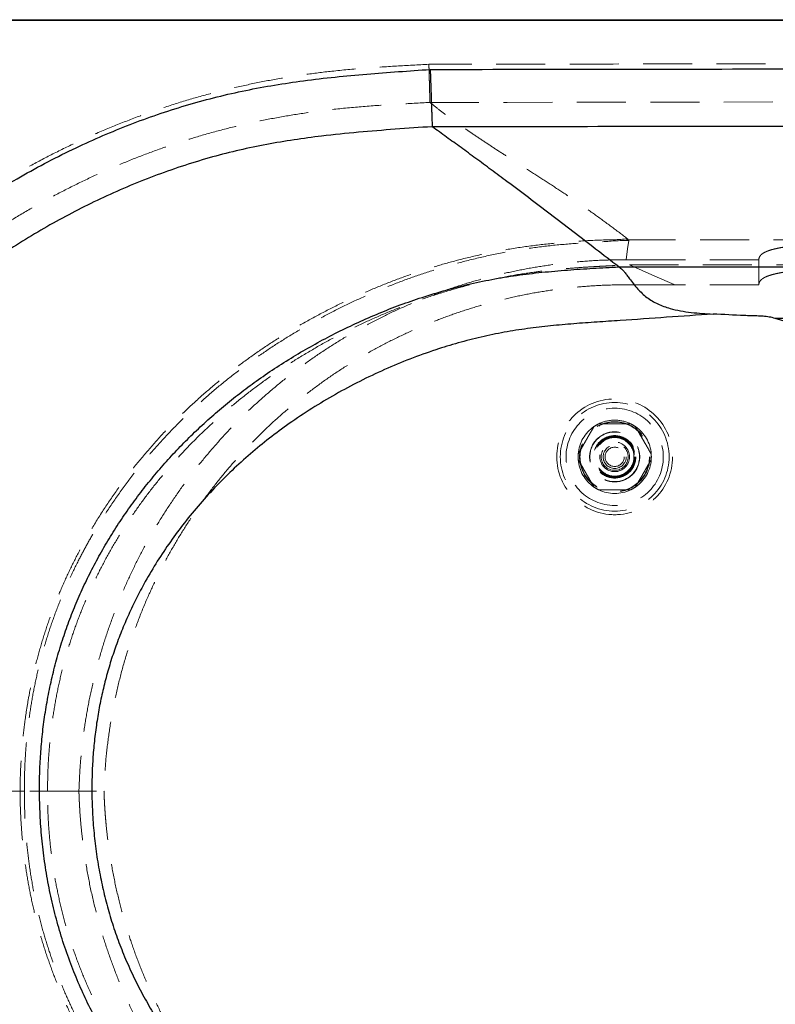
# Model space of a CAD drawing. Units: millimetres. Extents: x -72 to 4100, y 100 to 5840.
# Drawn here: x 1165 to 1556, y 1537 to 2047 of the extents above; entities that cross this region are included whole.
import ezdxf

# ---------------------------------------------------------------- set-up
doc = ezdxf.new("R2010")
doc.units = ezdxf.units.MM
doc.header["$LTSCALE"] = 20
doc.linetypes.add('HIDDEN', pattern=[1.905, 1.27, -0.635])

msp = doc.modelspace()

# ---------------------------------------------------------------- linework, layer by layer
at = {"color": 7, "linetype": 'Continuous', "lineweight": 25}
for p, q in [((893.002, 2046.987), (2693.157, 2046.987)), ((2692.657, 2046.487), (893.502, 2046.487)), ((1378.426, 1991.46), (1378.395, 1991.506)), ((1475.101, 1918.874), (1475.141, 1918.848)), ((1784.036, 1824.204), (1556.265, 1892.148))]:
    msp.add_line(p, q, dxfattribs=at)
at = {"color": 7, "linetype": 'HIDDEN', "lineweight": 18}
for p, q in [((893.502, 2046.487), (2692.657, 2046.487)), ((1377.229, 2004.102), (1377.245, 2004.077)), ((1504.033, 1922.574), (1478.909, 1922.574)), ((1480.674, 1919.892), (1702.094, 1919.878)), ((1547.739, 1922.574), (1504.033, 1922.574)), ((1547.739, 1909.574), (1547.739, 1922.574)), ((1504.033, 1909.574), (1478.909, 1909.574)), ((1547.739, 1909.574), (1504.033, 1909.574)), ((1166.996, 1647.001), (1164.743, 1646.999)), ((1164.743, 1646.999), (1164.743, 1646.999)), ((1166.996, 1647.001), (1166.996, 1647.001))]:
    msp.add_line(p, q, dxfattribs=at)
at = {"color": 7, "linetype": 'HIDDEN', "lineweight": 18, "flags": 128}
for points in [[(1377.245, 2004.077), (1417.245, 2004.133), (1577.245, 2004.353), (1697.606, 2004.52), (1817.968, 2004.648)], [(1478.909, 1922.574), (1479.703, 1928.163), (1480.327, 1932.554)], [(1479.174, 1932.893), (1480.375, 1932.892), (1703.572, 1932.88)], [(1480.674, 1919.892), (1493.755, 1914.114), (1504.033, 1909.574)], [(1195.26, 1647.046), (1179.432, 1647.021), (1166.996, 1647.001)], [(1178.989, 1647), (1195.385, 1647.045), (1208.267, 1647.081)]]:
    msp.add_lwpolyline(points, dxfattribs=at)
at = {"color": 7, "linetype": 'HIDDEN', "lineweight": 18}
for radius in [30, 28.197, 25.205, 18.2, 18, 13, 12.862, 11, 10.891, 10.491, 10.491, 10.3, 10.3, 10, 7.691, 7, 6, 5]:
    msp.add_circle((1473.002, 1820.382), radius, dxfattribs=at)
for start, end in [(115.56419, 124.43581), (64.43581, 115.56419), (90, 115.56419), (64.43581, 90), (55.56419, 64.43581), (124.43581, 175.56419), (4.43581, 55.56419), (175.56419, 184.43581), (184.43581, 235.56419), (304.43581, 355.56419), (355.56419, 4.43581), (235.56419, 244.43581), (244.43581, 295.56419), (295.56419, 304.43581)]:
    msp.add_arc((1473.002, 1820.382), 19, start, end, dxfattribs=at)
for points, knots in [([(1376.689, 2023.878), (1371.085, 2023.58), (1359.877, 2022.983), (1343.078, 2021.881), (1327.229, 2020.457), (1312.351, 2018.601), (1298.449, 2016.401), (1284.623, 2013.745), (1270.897, 2010.628), (1257.154, 2007.015), (1243.414, 2002.873), (1229.693, 1998.195), (1216.139, 1993.038), (1202.774, 1987.421), (1189.722, 1981.404), (1176.98, 1975.022), (1164.551, 1968.294), (1152.348, 1961.164), (1140.314, 1953.587), (1128.474, 1945.548), (1116.857, 1937.031), (1105.562, 1928.092), (1094.333, 1918.488), (1083.224, 1908.18), (1072.283, 1897.155), (1061.803, 1885.689), (1052.396, 1874.506), (1043.977, 1863.705), (1036.46, 1853.364), (1029.302, 1842.767), (1022.524, 1831.929), (1016.21, 1820.976), (1010.367, 1809.917), (1005.001, 1798.762), (1000.071, 1787.403), (995.606, 1775.86), (991.573, 1763.984), (988.028, 1751.774), (984.963, 1739.252), (982.391, 1726.613), (980.28, 1713.891), (978.561, 1700.906), (977.252, 1687.668), (976.323, 1674.188), (975.685, 1660.689), (975.422, 1651.684), (975.291, 1647.182)], [0, 0, 0, 0, 0.0274285, 0.0548567, 0.082278, 0.105191, 0.1281233, 0.1510609, 0.1739912, 0.1969028, 0.2204988, 0.2441162, 0.267742, 0.291362, 0.3149603, 0.3379749, 0.3610016, 0.3840274, 0.4070407, 0.4304932, 0.4539614, 0.4774282, 0.5008785, 0.5261638, 0.5514708, 0.5767778, 0.6020635, 0.622873, 0.6437017, 0.6645354, 0.6853612, 0.7061683, 0.7263125, 0.7464812, 0.7666549, 0.7868178, 0.8069571, 0.8279356, 0.8489358, 0.8699501, 0.8909629, 0.9119518, 0.9339567, 0.9559688, 0.9779869, 1, 1, 1, 1]), ([(1817.966, 2024.483), (1780.838, 2024.446), (1706.583, 2024.372), (1559.491, 2024.138), (1449.526, 2023.982), (1376.689, 2023.878)], [0, 0, 0, 0, 0.252409, 0.5048181, 1, 1, 1, 1]), ([(1376.689, 2023.878), (1376.69, 2023.836), (1376.703, 2023.357), (1376.747, 2021.755), (1376.82, 2019.09), (1376.907, 2015.881), (1376.989, 2012.902), (1377.062, 2010.23), (1377.124, 2007.951), (1377.174, 2006.124), (1377.211, 2004.771), (1377.223, 2004.325), (1377.229, 2004.102)], [0, 0, 0, 0, 0.0043817, 0.0506588, 0.1693669, 0.2880755, 0.4067441, 0.5254137, 0.6440594, 0.7627059, 0.8813522, 1, 1, 1, 1]), ([(994.534, 1646.987), (994.534, 1646.987), (994.534, 1651.321), (994.969, 1659.985), (995.503, 1672.976), (996.41, 1685.949), (997.632, 1698.44), (999.205, 1710.441), (1001.077, 1721.947), (1003.346, 1733.384), (1006.042, 1744.723), (1009.236, 1756.086), (1012.989, 1767.442), (1017.3, 1778.772), (1022.089, 1789.914), (1027.327, 1800.848), (1033.394, 1812.327), (1040.371, 1824.292), (1048.334, 1836.673), (1056.815, 1848.707), (1065.868, 1860.493), (1075.494, 1872.006), (1085.7, 1883.21), (1096.371, 1893.973), (1107.071, 1903.885), (1117.735, 1912.984), (1128.292, 1921.327), (1139.145, 1929.282), (1150.346, 1936.896), (1161.88, 1944.165), (1173.733, 1951.088), (1185.809, 1957.614), (1197.994, 1963.699), (1210.274, 1969.345), (1222.641, 1974.545), (1235.179, 1979.33), (1247.867, 1983.685), (1260.824, 1987.633), (1274.043, 1991.151), (1287.513, 1994.236), (1301.086, 1996.855), (1314.735, 1999.015), (1329.267, 2000.815), (1344.676, 2002.175), (1360.938, 2003.261), (1371.792, 2003.763), (1377.215, 2004.101), (1377.215, 2004.101)], [0, 0, 0, 0, 0.0000001, 0.0222634, 0.0445318, 0.0667939, 0.0890488, 0.1089915, 0.1289549, 0.1489193, 0.1688714, 0.1888046, 0.2095309, 0.230284, 0.2510498, 0.2718102, 0.2925427, 0.3177247, 0.34293, 0.3681379, 0.3933232, 0.4192501, 0.4452002, 0.4711501, 0.4970766, 0.5200997, 0.5431386, 0.566179, 0.5892043, 0.612694, 0.6361969, 0.6597007, 0.6831917, 0.7061442, 0.7291166, 0.7520942, 0.775064, 0.7980144, 0.8216547, 0.8453154, 0.8689843, 0.8926474, 0.9162895, 0.9441883, 0.972094, 0.9999999, 1, 1, 1, 1]), ([(1377.215, 2004.101), (1377.215, 2004.101), (1377.22, 2004.102), (1377.225, 2004.102), (1377.229, 2004.102)], [0, 0, 0, 0, 0.0040101, 1, 1, 1, 1]), ([(1479.689, 1933.413), (1476.852, 1935.551), (1471.157, 1939.843), (1462.531, 1946.128), (1453.834, 1952.245), (1445.096, 1958.127), (1436.388, 1963.814), (1427.763, 1969.345), (1419.872, 1974.379), (1412.729, 1978.972), (1406.323, 1983.157), (1400.085, 1987.336), (1394.033, 1991.513), (1388.196, 1995.69), (1382.579, 1999.862), (1379.015, 2002.679), (1377.245, 2004.077)], [0, 0, 0, 0, 0.0814585, 0.1634858, 0.2455289, 0.3271788, 0.4083811, 0.4891342, 0.5694361, 0.6322128, 0.694709, 0.756904, 0.8186782, 0.8798838, 0.9403735, 1, 1, 1, 1]), ([(1479.689, 1933.413), (1479.689, 1933.413), (1474.933, 1932.818), (1465.309, 1932.963), (1450.975, 1931.885), (1436.599, 1930.699), (1422.251, 1928.797), (1407.963, 1926.23), (1394.375, 1923.121), (1381.494, 1919.575), (1369.313, 1915.698), (1357.291, 1911.347), (1345.351, 1906.496), (1333.507, 1901.146), (1321.781, 1895.291), (1310.295, 1888.98), (1299.292, 1882.348), (1288.775, 1875.426), (1278.743, 1868.244), (1269.005, 1860.668), (1259.499, 1852.629), (1250.255, 1844.117), (1241.301, 1835.133), (1232.742, 1825.772), (1224.419, 1815.833), (1216.387, 1805.3), (1208.703, 1794.164), (1201.963, 1783.319), (1196.086, 1772.848), (1190.987, 1762.821), (1186.309, 1752.59), (1182.026, 1742.068), (1178.177, 1731.257), (1174.786, 1720.169), (1171.89, 1708.943), (1169.745, 1698.804), (1168.183, 1689.809), (1166.874, 1680.737), (1165.75, 1670.36), (1164.993, 1658.706), (1164.743, 1650.867), (1164.743, 1646.999), (1164.743, 1646.999)], [0, 0, 0, 0, 0.0000001, 0.0303984, 0.0607967, 0.0911852, 0.1218618, 0.1525552, 0.1832317, 0.2102361, 0.2372616, 0.2642881, 0.291294, 0.3189789, 0.3466853, 0.3743906, 0.402074, 0.4281378, 0.454222, 0.4803049, 0.5063666, 0.5331578, 0.559974, 0.5867893, 0.6135796, 0.6421657, 0.6707678, 0.699353, 0.7231147, 0.7468969, 0.7706778, 0.7944377, 0.8189222, 0.8434313, 0.8679415, 0.8924275, 0.9091311, 0.9258348, 0.9505523, 0.9752808, 0.9999999, 1, 1, 1, 1]), ([(1166.996, 1647.001), (1166.996, 1647.001), (1166.996, 1650.868), (1167.101, 1658.604), (1167.796, 1670.19), (1168.95, 1681.522), (1170.555, 1692.584), (1172.579, 1703.362), (1175.06, 1714.044), (1178.03, 1724.714), (1181.516, 1735.348), (1185.517, 1745.925), (1189.977, 1756.316), (1194.513, 1765.744), (1199.005, 1774.246), (1204.125, 1783.224), (1210.437, 1793.315), (1218.119, 1804.373), (1226.074, 1814.736), (1234.232, 1824.427), (1242.524, 1833.474), (1251.185, 1842.169), (1260.278, 1850.575), (1269.802, 1858.67), (1279.746, 1866.436), (1289.995, 1873.795), (1300.551, 1880.757), (1311.397, 1887.318), (1322.516, 1893.477), (1333.858, 1899.213), (1345.494, 1904.569), (1357.415, 1909.525), (1369.616, 1914.053), (1381.984, 1918.1), (1394.93, 1921.771), (1408.458, 1924.979), (1422.557, 1927.645), (1436.835, 1929.633), (1451.265, 1930.999), (1465.773, 1931.769), (1475.512, 1932.554), (1480.327, 1932.554), (1480.327, 1932.554)], [0, 0, 0, 0, 0.00000013, 0.02463817, 0.04928722, 0.0739248, 0.09719394, 0.12048399, 0.14377253, 0.16703965, 0.19103034, 0.21504465, 0.23906068, 0.26305376, 0.28168515, 0.30031656, 0.32889404, 0.35748853, 0.38606716, 0.41210852, 0.43817281, 0.46423802, 0.49028068, 0.51705495, 0.54385154, 0.57064982, 0.59742638, 0.6244003, 0.65139355, 0.67838796, 0.70536336, 0.73298152, 0.76062088, 0.78825888, 0.81587513, 0.84633598, 0.87681292, 0.90727236, 0.93817354, 0.96908666, 0.99999987, 1, 1, 1, 1]), ([(1479.174, 1932.893), (1479.404, 1932.974), (1479.871, 1933.14), (1479.75, 1933.321), (1479.689, 1933.413)], [0, 0, 0, 0, 0.4916684, 1, 1, 1, 1]), ([(1480.327, 1932.554), (1480.312, 1932.586), (1480.282, 1932.651), (1479.936, 1932.768), (1479.469, 1932.844), (1479.174, 1932.893)], [0, 0, 0, 0, 0.2606744, 0.5320412, 1, 1, 1, 1]), ([(1547.739, 1922.574), (1547.756, 1922.843), (1547.792, 1923.379), (1548.067, 1924.049), (1548.509, 1924.719), (1549.152, 1925.388), (1550.246, 1926.138), (1551.665, 1926.83), (1553.39, 1927.469), (1555.607, 1928.097), (1558.135, 1928.649), (1560.833, 1929.12), (1563.569, 1929.519), (1566.667, 1929.895), (1570.077, 1930.242), (1573.732, 1930.553), (1577.607, 1930.834), (1581.706, 1931.086), (1586.345, 1931.33), (1591.499, 1931.557), (1597.155, 1931.764), (1603.933, 1931.972), (1611.851, 1932.167), (1621.271, 1932.345), (1631.126, 1932.49), (1641.396, 1932.605), (1651.695, 1932.69), (1665.488, 1932.775), (1682.782, 1932.846), (1696.642, 1932.868), (1703.572, 1932.88)], [0, 0, 0, 0, 0.0359153, 0.0718322, 0.0897892, 0.1257103, 0.1617191, 0.1910091, 0.2202916, 0.2502373, 0.2801698, 0.3016722, 0.3231717, 0.3453085, 0.3674456, 0.3889461, 0.4104498, 0.4324476, 0.4544493, 0.4818828, 0.5093494, 0.5368016, 0.578878, 0.6209644, 0.6681708, 0.7153995, 0.7626451, 0.8098744, 0.9049341, 1, 1, 1, 1]), ([(1178.989, 1647), (1179.035, 1650.788), (1179.126, 1658.343), (1179.87, 1669.643), (1181.061, 1680.87), (1182.745, 1691.998), (1184.925, 1703.062), (1187.61, 1714.027), (1190.813, 1724.875), (1194.521, 1735.539), (1198.732, 1746.048), (1203.412, 1756.339), (1208.539, 1766.402), (1214.083, 1776.206), (1220.06, 1785.789), (1226.453, 1795.134), (1233.234, 1804.2), (1240.392, 1812.987), (1247.897, 1821.462), (1255.728, 1829.615), (1263.867, 1837.438), (1272.635, 1845.219), (1282.094, 1852.935), (1292.245, 1860.509), (1302.733, 1867.666), (1313.494, 1874.377), (1324.436, 1880.604), (1335.538, 1886.363), (1346.78, 1891.667), (1358.21, 1896.543), (1369.915, 1901.015), (1381.863, 1905.052), (1394.066, 1908.631), (1406.356, 1911.69), (1418.715, 1914.218), (1430.014, 1916.026), (1440.248, 1917.262), (1449.353, 1918.103), (1456.657, 1918.625), (1462.203, 1918.965), (1465.703, 1919.162), (1469.069, 1919.338), (1472.435, 1919.504), (1476.349, 1919.692), (1479.164, 1919.822), (1480.674, 1919.892)], [0, 0, 0, 0, 0.0251419, 0.0501416, 0.0751393, 0.1000606, 0.1248197, 0.1499681, 0.1749668, 0.1998722, 0.2248788, 0.2500857, 0.2748896, 0.2998188, 0.3248246, 0.3498351, 0.3749512, 0.3999531, 0.4250416, 0.4500682, 0.4749743, 0.4999564, 0.5278583, 0.5559782, 0.5839948, 0.6121156, 0.640136, 0.6675391, 0.6951136, 0.7226229, 0.7500084, 0.778263, 0.8063115, 0.8343996, 0.8623018, 0.890025, 0.9103267, 0.9307119, 0.9507177, 0.958925, 0.9675956, 0.9739885, 0.9812941, 0.9899646, 1, 1, 1, 1]), ([(1478.909, 1922.574), (1474.818, 1922.523), (1466.636, 1922.421), (1454.402, 1921.595), (1442.243, 1920.285), (1430.177, 1918.447), (1418.274, 1916.109), (1406.53, 1913.276), (1394.952, 1909.959), (1383.496, 1906.144), (1372.158, 1901.823), (1360.976, 1897.004), (1349.976, 1891.689), (1339.222, 1885.913), (1328.724, 1879.677), (1318.547, 1873.024), (1308.697, 1865.964), (1299.201, 1858.528), (1290.028, 1850.696), (1281.167, 1842.453), (1272.635, 1833.808), (1264.446, 1824.762), (1256.646, 1815.366), (1249.243, 1805.624), (1242.293, 1795.609), (1235.803, 1785.342), (1229.8, 1774.884), (1224.258, 1764.208), (1219.158, 1753.275), (1214.504, 1742.076), (1210.306, 1730.603), (1206.596, 1718.934), (1203.385, 1707.083), (1200.702, 1695.158), (1198.543, 1683.181), (1196.914, 1671.187), (1195.76, 1659.134), (1195.427, 1651.075), (1195.26, 1647.046)], [0, 0, 0, 0, 0.0280488, 0.0561098, 0.0840426, 0.1118951, 0.1397835, 0.1672024, 0.194713, 0.2223532, 0.2499798, 0.2778973, 0.3058289, 0.3337302, 0.3615816, 0.3895386, 0.4170829, 0.4446638, 0.4722261, 0.4997753, 0.5276277, 0.5554949, 0.5834293, 0.6113439, 0.6393758, 0.6670036, 0.6946104, 0.7220443, 0.7494664, 0.7773179, 0.8051843, 0.833217, 0.8612599, 0.8893622, 0.91701, 0.9446927, 0.9723509, 1, 1, 1, 1]), ([(1547.739, 1909.574), (1547.784, 1910.016), (1547.852, 1910.678), (1548.38, 1911.561), (1548.964, 1912.205), (1549.768, 1912.83), (1550.81, 1913.434), (1552.177, 1914.038), (1553.937, 1914.639), (1556.167, 1915.231), (1558.705, 1915.759), (1561.468, 1916.221), (1564.366, 1916.625), (1567.647, 1917.003), (1571.246, 1917.349), (1575.088, 1917.659), (1579.142, 1917.935), (1583.415, 1918.182), (1588.76, 1918.444), (1595.208, 1918.703), (1602.768, 1918.941), (1610.521, 1919.136), (1618.418, 1919.295), (1626.437, 1919.424), (1635.534, 1919.541), (1645.705, 1919.643), (1656.947, 1919.726), (1670.094, 1919.795), (1685.144, 1919.849), (1696.444, 1919.868), (1702.094, 1919.878)], [0, 0, 0, 0, 0.0593984, 0.0891852, 0.11897, 0.1464731, 0.1739862, 0.2014759, 0.2299302, 0.258418, 0.2868375, 0.3090652, 0.3312901, 0.3542215, 0.377154, 0.3993722, 0.4215942, 0.4443178, 0.4670455, 0.5034007, 0.5398203, 0.5762189, 0.613572, 0.6509424, 0.688307, 0.740176, 0.7920565, 0.8439342, 0.9219658, 1, 1, 1, 1]), ([(1478.909, 1909.574), (1475.024, 1909.526), (1467.254, 1909.429), (1455.608, 1908.647), (1443.997, 1907.4), (1432.44, 1905.643), (1421.033, 1903.402), (1409.787, 1900.687), (1398.723, 1897.514), (1387.798, 1893.872), (1376.972, 1889.744), (1366.264, 1885.124), (1355.694, 1880.01), (1345.353, 1874.442), (1335.264, 1868.432), (1325.507, 1862.03), (1316.086, 1855.252), (1307.018, 1848.121), (1298.261, 1840.614), (1289.789, 1832.699), (1281.618, 1824.381), (1273.77, 1815.664), (1266.308, 1806.622), (1259.251, 1797.273), (1252.651, 1787.697), (1246.508, 1777.908), (1240.824, 1767.937), (1235.57, 1757.742), (1230.544, 1746.883), (1225.819, 1735.333), (1221.487, 1723.099), (1217.747, 1710.685), (1214.615, 1698.138), (1212.085, 1685.47), (1210.179, 1672.724), (1208.836, 1659.919), (1208.456, 1651.359), (1208.267, 1647.081)], [0, 0, 0, 0, 0.027942, 0.055899, 0.0839273, 0.111934, 0.1399689, 0.1675286, 0.1951371, 0.2227492, 0.2503472, 0.2784728, 0.3066168, 0.3347932, 0.3629355, 0.391079, 0.4187215, 0.4463991, 0.4740441, 0.5016742, 0.5297812, 0.5579066, 0.5860248, 0.6140975, 0.6421439, 0.6696674, 0.697212, 0.7246882, 0.7521502, 0.7832728, 0.8144243, 0.84548, 0.8765079, 0.907425, 0.9383736, 0.969198, 1, 1, 1, 1]), ([(1464.803, 1837.522), (1465.156, 1837.522), (1466.366, 1837.522), (1468.527, 1837.522), (1471.241, 1837.522), (1473.914, 1837.522), (1476.45, 1837.522), (1478.898, 1837.522), (1480.433, 1837.522), (1481.2, 1837.522)], [0, 0, 0, 0, 0.0692277, 0.2367161, 0.4038566, 0.5528352, 0.7018939, 0.850849, 1, 1, 1, 1]), ([(1454.058, 1821.851), (1454.521, 1822.653), (1455.458, 1824.275), (1456.881, 1826.739), (1458.27, 1829.145), (1459.605, 1831.458), (1460.956, 1833.797), (1461.82, 1835.295), (1462.257, 1836.052)], [0, 0, 0, 0, 0.1793347, 0.3627603, 0.5113322, 0.6647089, 0.8304694, 1, 1, 1, 1]), ([(1483.746, 1836.052), (1484.209, 1835.251), (1485.145, 1833.629), (1486.568, 1831.164), (1487.957, 1828.758), (1489.292, 1826.445), (1490.643, 1824.106), (1491.507, 1822.609), (1491.945, 1821.851)], [0, 0, 0, 0, 0.1793347, 0.3627603, 0.5113315, 0.6647089, 0.8304694, 1, 1, 1, 1]), ([(1462.257, 1804.711), (1461.794, 1805.513), (1460.858, 1807.135), (1459.435, 1809.599), (1458.046, 1812.005), (1456.711, 1814.318), (1455.36, 1816.657), (1454.496, 1818.155), (1454.058, 1818.912)], [0, 0, 0, 0, 0.1793355, 0.3627603, 0.5113323, 0.6647097, 0.8304694, 1, 1, 1, 1]), ([(1491.945, 1818.912), (1491.482, 1818.111), (1490.545, 1816.489), (1489.123, 1814.024), (1487.733, 1811.618), (1486.398, 1809.305), (1485.048, 1806.966), (1484.183, 1805.469), (1483.746, 1804.711)], [0, 0, 0, 0, 0.1793355, 0.3627603, 0.511333, 0.6647097, 0.8304694, 1, 1, 1, 1]), ([(1481.2, 1803.242), (1480.433, 1803.242), (1478.898, 1803.242), (1476.45, 1803.242), (1473.914, 1803.242), (1471.241, 1803.242), (1468.527, 1803.242), (1466.366, 1803.242), (1465.156, 1803.242), (1464.803, 1803.242)], [0, 0, 0, 0, 0.149151, 0.2981061, 0.4471648, 0.5961434, 0.7632839, 0.9307723, 1, 1, 1, 1]), ([(975.291, 1647.182), (975.343, 1642.565), (975.447, 1633.327), (975.979, 1619.477), (976.881, 1605.646), (978.244, 1591.859), (980.174, 1577.966), (982.726, 1563.991), (985.896, 1549.956), (989.682, 1536.076), (993.847, 1523.179), (998.28, 1511.257), (1002.84, 1500.27), (1007.801, 1489.454), (1013.143, 1478.825), (1019.328, 1467.522), (1026.452, 1455.61), (1034.61, 1443.169), (1043.267, 1431.07), (1052.48, 1419.223), (1062.25, 1407.654), (1072.577, 1396.39), (1083.353, 1385.555), (1094.617, 1375.11), (1106.369, 1365.086), (1118.59, 1355.494), (1131.18, 1346.392), (1144.212, 1337.716), (1157.667, 1329.47), (1171.528, 1321.662), (1185.665, 1314.366), (1199.388, 1307.899), (1212.647, 1302.195), (1225.407, 1297.195), (1238.327, 1292.616), (1251.388, 1288.469), (1264.701, 1284.73), (1278.261, 1281.425), (1292.057, 1278.553), (1305.944, 1276.138), (1319.898, 1274.168), (1333.976, 1272.634), (1348.161, 1271.502), (1362.437, 1270.613), (1371.959, 1270.107), (1376.72, 1269.854)], [0, 0, 0, 0, 0.02254465, 0.04510761, 0.06766672, 0.09021024, 0.11273857, 0.13613508, 0.15955392, 0.18296909, 0.20636067, 0.22570134, 0.2450607, 0.26442822, 0.28379098, 0.3031343, 0.3273269, 0.35153983, 0.37575406, 0.3999484, 0.42479876, 0.44966978, 0.47454096, 0.49939148, 0.52465512, 0.54993898, 0.57522496, 0.60049147, 0.62636624, 0.65225841, 0.6781513, 0.70402696, 0.72631321, 0.74861781, 0.77092794, 0.79323125, 0.8155163, 0.83843187, 0.86136557, 0.88430708, 0.90724423, 0.93016274, 0.95343968, 0.97671978, 1, 1, 1, 1]), ([(1164.743, 1646.999), (1161.615, 1646.999), (1155.298, 1646.999), (1145.796, 1646.998), (1136.186, 1646.997), (1126.505, 1646.997), (1116.786, 1646.996), (1105.198, 1646.995), (1091.834, 1646.994), (1076.843, 1646.994), (1064.105, 1646.993), (1053.573, 1646.992), (1045.173, 1646.991), (1036.994, 1646.991), (1029.064, 1646.99), (1021.943, 1646.99), (1015.6, 1646.989), (1010.002, 1646.989), (1004.622, 1646.988), (999.463, 1646.988), (996.163, 1646.987), (994.534, 1646.987)], [0, 0, 0, 0, 0.05106993, 0.10313161, 0.15603415, 0.20962656, 0.26375814, 0.31827804, 0.40437447, 0.49047374, 0.57599258, 0.62678304, 0.67702926, 0.72660585, 0.7753877, 0.82325001, 0.86012966, 0.89630453, 0.93171443, 0.96629942, 1, 1, 1, 1]), ([(1377.251, 1289.669), (1377.251, 1289.669), (1372.63, 1289.669), (1363.411, 1290.517), (1349.572, 1291.228), (1334.933, 1292.423), (1319.514, 1294.118), (1303.355, 1296.545), (1287.304, 1299.597), (1272.339, 1303.084), (1258.458, 1306.894), (1245.636, 1310.894), (1232.956, 1315.332), (1220.435, 1320.194), (1207.668, 1325.656), (1194.679, 1331.747), (1181.499, 1338.5), (1168.568, 1345.718), (1155.81, 1353.451), (1143.255, 1361.718), (1130.94, 1370.541), (1118.992, 1379.853), (1107.714, 1389.431), (1097.1, 1399.232), (1087.124, 1409.201), (1077.55, 1419.556), (1068.316, 1430.377), (1059.448, 1441.66), (1050.974, 1453.404), (1042.999, 1465.491), (1035.709, 1477.634), (1029.093, 1489.8), (1023.135, 1501.958), (1017.715, 1514.365), (1012.804, 1527.141), (1008.475, 1540.287), (1004.741, 1553.779), (1001.63, 1567.429), (999.158, 1580.935), (997.312, 1594.269), (996.025, 1607.407), (995.169, 1620.587), (994.7, 1633.785), (994.534, 1642.587), (994.534, 1646.987), (994.534, 1646.987)], [0, 0, 0, 0, 0.0000001, 0.0237274, 0.0474546, 0.0711785, 0.0991268, 0.1270965, 0.155063, 0.1830071, 0.2059763, 0.2289652, 0.2519616, 0.2749521, 0.2979224, 0.323255, 0.3486037, 0.3739517, 0.3992837, 0.4251934, 0.4511241, 0.4770524, 0.5029587, 0.5270789, 0.551218, 0.5753569, 0.5994769, 0.6242428, 0.6490302, 0.6738162, 0.6985801, 0.7217334, 0.7449086, 0.7680811, 0.7912308, 0.8151645, 0.8391242, 0.8630882, 0.8870275, 0.9096023, 0.9321923, 0.9547983, 0.9774083, 0.9999999, 1, 1, 1, 1]), ([(1164.743, 1646.999), (1164.743, 1646.999), (1164.743, 1642.524), (1165.047, 1633.577), (1165.967, 1620.928), (1167.401, 1609.076), (1169.189, 1598.026), (1171.439, 1587.06), (1174.179, 1576.094), (1177.438, 1565.151), (1181.218, 1554.254), (1185.471, 1543.533), (1190.164, 1533.055), (1195.277, 1522.831), (1200.784, 1512.869), (1206.694, 1503.14), (1213.049, 1493.574), (1219.853, 1484.192), (1227.103, 1475.014), (1234.718, 1466.137), (1242.724, 1457.53), (1251.115, 1449.21), (1259.879, 1441.188), (1268.952, 1433.517), (1278.648, 1425.948), (1288.991, 1418.533), (1299.995, 1411.328), (1311.289, 1404.587), (1322.959, 1398.262), (1334.996, 1392.377), (1347.384, 1386.944), (1359.981, 1382.018), (1372.734, 1377.61), (1385.616, 1373.71), (1398.612, 1370.313), (1411.731, 1367.438), (1424.156, 1365.221), (1435.861, 1363.642), (1446.82, 1362.587), (1457.808, 1361.819), (1468.813, 1361.367), (1476.15, 1360.959), (1479.821, 1360.959), (1479.821, 1360.959)], [0, 0, 0, 0, 0.0000001, 0.0283851, 0.0567683, 0.0804166, 0.1040854, 0.1277525, 0.1513986, 0.1757612, 0.2001477, 0.2245352, 0.2488994, 0.272948, 0.297017, 0.3210867, 0.3451364, 0.3698463, 0.3945769, 0.4193083, 0.4440193, 0.4691207, 0.494242, 0.519364, 0.5444666, 0.5722516, 0.6000611, 0.6278714, 0.6556575, 0.6842321, 0.7128307, 0.741431, 0.7700076, 0.79839, 0.8267947, 0.8551977, 0.8835778, 0.9068445, 0.9301219, 0.9534152, 0.9767147, 0.9999999, 1, 1, 1, 1]), ([(1480.985, 1361.623), (1480.985, 1361.623), (1477.381, 1361.623), (1470.18, 1362.051), (1459.379, 1362.523), (1448.596, 1363.315), (1437.843, 1364.392), (1426.155, 1366.019), (1413.564, 1368.334), (1400.098, 1371.371), (1386.765, 1374.953), (1373.817, 1378.974), (1361.261, 1383.399), (1349.107, 1388.209), (1337.147, 1393.484), (1325.305, 1399.276), (1313.609, 1405.606), (1302.085, 1412.48), (1290.86, 1419.83), (1280.393, 1427.336), (1270.66, 1434.93), (1261.63, 1442.547), (1252.901, 1450.507), (1244.608, 1458.688), (1236.753, 1467.07), (1229.333, 1475.631), (1222.254, 1484.476), (1215.475, 1493.676), (1209.022, 1503.231), (1202.919, 1513.137), (1197.239, 1523.291), (1192.077, 1533.525), (1187.428, 1543.816), (1183.284, 1554.142), (1179.592, 1564.639), (1176.336, 1575.399), (1173.55, 1586.415), (1171.241, 1597.666), (1169.429, 1609.008), (1168.044, 1621.021), (1167.154, 1633.692), (1166.996, 1642.565), (1166.996, 1647.001), (1166.996, 1647.001)], [0, 0, 0, 0, 0.0000001, 0.0229396, 0.0458935, 0.0688412, 0.0917732, 0.1146942, 0.1439689, 0.1732681, 0.20257, 0.2318481, 0.259565, 0.2873025, 0.3150385, 0.3427533, 0.3712013, 0.3996747, 0.4281473, 0.4565945, 0.481646, 0.5067163, 0.5317856, 0.556836, 0.5808598, 0.6049019, 0.6289431, 0.6529657, 0.6776343, 0.7023248, 0.7270145, 0.7516816, 0.7752708, 0.7988822, 0.822492, 0.846079, 0.8704262, 0.894798, 0.9191717, 0.9435218, 0.971761, 0.9999999, 1, 1, 1, 1]), ([(1480.581, 1374.357), (1479.809, 1374.382), (1478.373, 1374.428), (1476.383, 1374.492), (1474.664, 1374.549), (1472.946, 1374.607), (1471.156, 1374.671), (1468.954, 1374.755), (1466.364, 1374.859), (1463.388, 1374.994), (1460.038, 1375.166), (1456.536, 1375.373), (1452.788, 1375.63), (1449.047, 1375.933), (1443.453, 1376.462), (1436.051, 1377.328), (1426.922, 1378.685), (1416.815, 1380.502), (1405.731, 1382.887), (1393.691, 1385.958), (1381.745, 1389.47), (1369.832, 1393.451), (1357.998, 1397.905), (1346.289, 1402.841), (1334.868, 1408.198), (1323.718, 1413.987), (1312.895, 1420.176), (1302.386, 1426.766), (1292.188, 1433.754), (1282.278, 1441.162), (1272.927, 1448.785), (1264.158, 1456.547), (1255.954, 1464.412), (1248.104, 1472.565), (1240.619, 1480.996), (1233.501, 1489.707), (1226.76, 1498.691), (1220.388, 1507.97), (1214.399, 1517.532), (1208.814, 1527.359), (1203.644, 1537.458), (1198.924, 1547.778), (1194.682, 1558.293), (1190.95, 1568.936), (1187.731, 1579.724), (1185.023, 1590.645), (1182.817, 1601.701), (1181.103, 1612.875), (1179.889, 1624.168), (1179.13, 1635.556), (1179.036, 1643.177), (1178.989, 1647)], [0, 0, 0, 0, 0.00512939, 0.0095395, 0.01323054, 0.01655235, 0.02096105, 0.02512851, 0.0311901, 0.03817968, 0.044918, 0.05347117, 0.06148537, 0.0698715, 0.07840375, 0.09881216, 0.11936913, 0.1396994, 0.1670225, 0.19465881, 0.22222467, 0.24971715, 0.27808045, 0.30619573, 0.33410651, 0.3618573, 0.38962647, 0.4169106, 0.44423354, 0.47172141, 0.49908228, 0.5243515, 0.54949205, 0.57455999, 0.59951671, 0.62436092, 0.64926957, 0.67410547, 0.69911042, 0.72419607, 0.74916736, 0.77445803, 0.79954868, 0.82446537, 0.84934901, 0.87430993, 0.89917715, 0.92421429, 0.94937937, 0.97460747, 1, 1, 1, 1]), ([(1195.26, 1647.046), (1195.281, 1646.466), (1195.316, 1645.473), (1195.366, 1644.121), (1195.417, 1642.897), (1195.475, 1641.637), (1195.544, 1640.288), (1195.62, 1638.94), (1195.701, 1637.595), (1195.944, 1633.886), (1196.421, 1628.126), (1197.287, 1620.339), (1198.584, 1610.945), (1200.566, 1599.672), (1203.407, 1587.052), (1206.689, 1575.013), (1210.344, 1563.543), (1214.492, 1552.209), (1219.144, 1541.005), (1224.289, 1529.972), (1229.922, 1519.137), (1236.009, 1508.563), (1242.544, 1498.261), (1249.486, 1488.294), (1256.823, 1478.665), (1264.53, 1469.395), (1272.628, 1460.452), (1281.13, 1451.833), (1290.023, 1443.556), (1299.303, 1435.635), (1308.918, 1428.117), (1318.866, 1421.006), (1329.074, 1414.355), (1339.522, 1408.17), (1350.15, 1402.474), (1360.986, 1397.244), (1372.065, 1392.465), (1383.393, 1388.14), (1394.977, 1384.281), (1406.738, 1380.915), (1418.667, 1378.052), (1430.659, 1375.719), (1442.694, 1373.907), (1454.732, 1372.628), (1466.812, 1371.824), (1474.877, 1371.725), (1478.909, 1371.675)], [0, 0, 0, 0, 0.0039798, 0.0068141, 0.0092875, 0.0123788, 0.0154698, 0.0185537, 0.0216369, 0.0247201, 0.0440482, 0.0612806, 0.0784638, 0.1090984, 0.1397635, 0.1671736, 0.1946771, 0.2223197, 0.2499468, 0.2778708, 0.3058062, 0.3337006, 0.3615404, 0.3894772, 0.4169943, 0.4445623, 0.4721546, 0.4997314, 0.5275957, 0.5554725, 0.5834005, 0.6113021, 0.6393281, 0.6669563, 0.6945688, 0.7220257, 0.7494682, 0.7773198, 0.8051846, 0.8331991, 0.8612169, 0.8893164, 0.9169812, 0.9446783, 0.972345, 1, 1, 1, 1]), ([(1208.267, 1647.081), (1208.296, 1646.247), (1208.35, 1644.72), (1208.45, 1642.418), (1208.568, 1640.183), (1208.708, 1637.878), (1208.866, 1635.589), (1209.044, 1633.308), (1209.241, 1631.031), (1209.611, 1627.129), (1210.23, 1621.618), (1211.478, 1612.663), (1213.38, 1601.917), (1216.102, 1589.888), (1219.244, 1578.413), (1222.741, 1567.482), (1226.707, 1556.681), (1231.152, 1546.003), (1236.068, 1535.488), (1241.45, 1525.161), (1247.263, 1515.084), (1253.503, 1505.265), (1260.132, 1495.766), (1267.136, 1486.588), (1274.492, 1477.756), (1282.216, 1469.24), (1290.325, 1461.031), (1298.806, 1453.147), (1307.658, 1445.602), (1316.829, 1438.439), (1326.316, 1431.665), (1336.051, 1425.33), (1346.012, 1419.439), (1356.146, 1414.014), (1366.478, 1409.032), (1377.044, 1404.479), (1387.845, 1400.359), (1398.89, 1396.682), (1410.107, 1393.476), (1421.482, 1390.747), (1432.914, 1388.526), (1444.385, 1386.802), (1455.859, 1385.582), (1467.376, 1384.817), (1475.064, 1384.723), (1478.909, 1384.675)], [0, 0, 0, 0, 0.0060082, 0.0109933, 0.0165803, 0.0221094, 0.027609, 0.0330874, 0.0385724, 0.0440565, 0.0612891, 0.0784723, 0.1091088, 0.1397781, 0.1671887, 0.1946884, 0.2223302, 0.2499612, 0.2778837, 0.3058247, 0.3337299, 0.361567, 0.3895139, 0.4170483, 0.4446165, 0.4721965, 0.4997521, 0.5276163, 0.5554877, 0.5834232, 0.611322, 0.6393411, 0.6669675, 0.6945717, 0.722024, 0.7494826, 0.7773283, 0.805182, 0.8332193, 0.8612436, 0.889329, 0.9169897, 0.9446834, 0.9723376, 1, 1, 1, 1])]:
    msp.add_open_spline(points, degree=3, knots=knots, dxfattribs=at)
at = {"color": 7, "linetype": 'Continuous', "lineweight": 25}
for points, knots in [([(1377.358, 2021.211), (1434.984, 2021.296), (1581.771, 2021.513), (1817.72, 2021.691), (2053.786, 2021.479), (2200.691, 2021.262), (2258.434, 2021.177)], [0, 0, 0, 0, 0.1962108, 0.4998002, 0.8033896, 1, 1, 1, 1]), ([(1377.478, 1272.831), (1372.22, 1273.16), (1361.704, 1273.817), (1345.94, 1274.929), (1331.491, 1276.183), (1318.367, 1277.608), (1306.568, 1279.158), (1294.814, 1281.018), (1282.786, 1283.298), (1270.508, 1286.072), (1257.997, 1289.357), (1245.599, 1293.064), (1233.334, 1297.177), (1220.064, 1302.109), (1205.848, 1307.985), (1190.758, 1314.932), (1175.951, 1322.462), (1162.071, 1330.204), (1149.093, 1338.071), (1136.991, 1345.995), (1125.179, 1354.343), (1113.595, 1363.18), (1102.273, 1372.523), (1091.24, 1382.376), (1080.602, 1392.655), (1070.118, 1403.624), (1059.846, 1415.314), (1049.843, 1427.74), (1040.391, 1440.59), (1032.027, 1453.077), (1024.66, 1465.113), (1018.201, 1476.626), (1012.191, 1488.385), (1006.66, 1500.37), (1001.59, 1512.642), (997.047, 1525.211), (993.055, 1538.063), (989.621, 1551.083), (986.73, 1564.23), (984.351, 1577.638), (982.45, 1591.286), (980.972, 1605.156), (979.917, 1619.07), (979.252, 1633.005), (978.928, 1647.259), (978.982, 1661.826), (979.537, 1676.692), (980.549, 1690.529), (981.948, 1703.323), (983.634, 1715.075), (985.727, 1726.764), (988.237, 1738.366), (991.215, 1749.991), (994.677, 1761.621), (998.615, 1773.246), (1002.983, 1784.723), (1007.765, 1796.028), (1013.009, 1807.273), (1018.728, 1818.441), (1024.928, 1829.515), (1031.53, 1840.358), (1038.52, 1850.951), (1045.967, 1861.398), (1053.878, 1871.68), (1062.253, 1881.784), (1070.988, 1891.583), (1080.063, 1901.063), (1090.112, 1910.845), (1101.211, 1920.834), (1113.419, 1930.931), (1126.027, 1940.525), (1139.116, 1949.685), (1152.668, 1958.398), (1166.667, 1966.655), (1180.97, 1974.372), (1195.231, 1981.387), (1209.414, 1987.727), (1223.496, 1993.405), (1237.784, 1998.541), (1252.258, 2003.119), (1266.918, 2007.074), (1281.738, 2010.409), (1296.676, 2013.178), (1312.126, 2015.474), (1328.068, 2017.322), (1344.479, 2018.836), (1360.914, 2020.088), (1371.877, 2020.837), (1377.358, 2021.211)], [0, 0, 0, 0, 0.0129556, 0.0259112, 0.0388653, 0.0486185, 0.0583748, 0.0681292, 0.0778799, 0.0884749, 0.0990786, 0.1096862, 0.1202914, 0.1308876, 0.1444945, 0.1581118, 0.1717298, 0.1853374, 0.1971878, 0.2090456, 0.2209027, 0.2327521, 0.2448688, 0.2569947, 0.2691204, 0.2812366, 0.2943011, 0.3073781, 0.3204547, 0.3335187, 0.344328, 0.3551503, 0.3659756, 0.3767955, 0.3876029, 0.3986194, 0.4096508, 0.4206892, 0.4317246, 0.4427445, 0.4541711, 0.4656047, 0.477043, 0.4884809, 0.499911, 0.5121033, 0.5242986, 0.5364894, 0.5462127, 0.5559454, 0.56568, 0.5754104, 0.5851317, 0.5951835, 0.6052454, 0.6153112, 0.6253739, 0.6354263, 0.6458193, 0.6562226, 0.6666298, 0.6770338, 0.6874273, 0.6981744, 0.7089318, 0.719693, 0.7304511, 0.7411988, 0.7541747, 0.7671616, 0.7801495, 0.7931267, 0.8064395, 0.8197621, 0.8330851, 0.8463984, 0.8588366, 0.8712836, 0.8837297, 0.8961664, 0.9086082, 0.9210598, 0.9335141, 0.9459596, 0.9594664, 0.9729761, 0.9864889, 1, 1, 1, 1]), ([(1377.358, 2021.211), (1377.36, 2021.167), (1377.388, 2020.348), (1377.456, 2018.406), (1377.561, 2015.406), (1377.675, 2012.133), (1377.785, 2008.973), (1377.89, 2005.972), (1377.988, 2003.162), (1378.078, 2000.576), (1378.159, 1998.257), (1378.23, 1996.226), (1378.29, 1994.504), (1378.338, 1993.134), (1378.374, 1992.087), (1378.388, 1991.699), (1378.395, 1991.506)], [0, 0, 0, 0, 0.0031261, 0.0572581, 0.1357811, 0.214554, 0.2930774, 0.3715574, 0.4502876, 0.528768, 0.6072222, 0.6859277, 0.7643821, 0.8428379, 0.9215433, 1, 1, 1, 1]), ([(1378.365, 1991.504), (1378.365, 1991.504), (1371.99, 1991.105), (1359.247, 1990.187), (1340.144, 1988.693), (1322.655, 1986.903), (1306.798, 1984.777), (1292.579, 1982.381), (1278.461, 1979.454), (1264.274, 1975.866), (1250.057, 1971.566), (1235.82, 1966.6), (1221.8, 1961.049), (1208.128, 1954.996), (1194.804, 1948.487), (1181.832, 1941.551), (1169.126, 1934.138), (1156.606, 1926.194), (1144.305, 1917.698), (1132.261, 1908.631), (1120.606, 1899.07), (1109.5, 1889.129), (1098.955, 1878.829), (1088.97, 1868.206), (1079.452, 1857.163), (1070.951, 1846.378), (1063.394, 1835.938), (1056.698, 1825.919), (1050.381, 1815.651), (1044.461, 1805.155), (1038.725, 1793.998), (1033.247, 1782.158), (1028.101, 1769.623), (1023.52, 1756.871), (1019.471, 1743.782), (1016.023, 1730.358), (1013.2, 1716.625), (1011.008, 1702.776), (1009.43, 1688.893), (1008.423, 1675.006), (1007.913, 1661.136), (1007.866, 1646.685), (1008.241, 1631.665), (1009.093, 1616.089), (1010.481, 1600.552), (1012.324, 1585.991), (1014.605, 1572.418), (1017.267, 1559.843), (1020.47, 1547.391), (1024.234, 1535.104), (1028.457, 1523.386), (1033.067, 1512.236), (1037.957, 1501.621), (1043.261, 1491.202), (1048.953, 1480.994), (1055.611, 1470.024), (1063.355, 1458.377), (1072.305, 1446.162), (1081.796, 1434.364), (1091.414, 1423.445), (1101.074, 1413.369), (1110.701, 1404.084), (1120.679, 1395.177), (1131.071, 1386.595), (1141.867, 1378.355), (1153.051, 1370.46), (1164.514, 1362.976), (1176.608, 1355.679), (1189.338, 1348.605), (1202.716, 1341.81), (1216.341, 1335.527), (1230.313, 1329.723), (1244.629, 1324.437), (1259.28, 1319.71), (1274.12, 1315.618), (1288.985, 1312.219), (1303.852, 1309.542), (1318.679, 1307.46), (1333.573, 1305.853), (1348.507, 1304.527), (1363.466, 1303.663), (1373.424, 1302.586), (1378.418, 1302.586), (1378.418, 1302.586)], [0, 0, 0, 0, 0.0000001, 0.0169564, 0.0339126, 0.050865, 0.0636184, 0.0763804, 0.0891383, 0.1018861, 0.1152166, 0.1285589, 0.1419026, 0.1552352, 0.1682433, 0.1812602, 0.1942769, 0.2072846, 0.2206133, 0.2339536, 0.2472928, 0.26062, 0.2735091, 0.2864102, 0.2993108, 0.3121991, 0.3228512, 0.3335149, 0.344182, 0.3548449, 0.3654963, 0.3774745, 0.3894645, 0.401454, 0.4134313, 0.425823, 0.4382284, 0.4506362, 0.4630313, 0.4753075, 0.4875882, 0.499866, 0.5136628, 0.5274672, 0.5412685, 0.555061, 0.5664183, 0.5777931, 0.5891708, 0.6005398, 0.6118922, 0.622221, 0.6325612, 0.6429065, 0.653249, 0.6635798, 0.6769649, 0.6903637, 0.703763, 0.7171488, 0.728975, 0.7408102, 0.7526457, 0.7644724, 0.776578, 0.7886917, 0.8008063, 0.8129129, 0.8261811, 0.8394588, 0.8527359, 0.8660034, 0.8796146, 0.8932383, 0.9068605, 0.9204697, 0.9337092, 0.9469534, 0.9602098, 0.9734765, 0.9867445, 0.9999999, 1, 1, 1, 1]), ([(1378.395, 1991.506), (1378.385, 1991.505), (1378.375, 1991.504), (1378.365, 1991.504), (1378.365, 1991.504)], [0, 0, 0, 0, 0.9979765, 1, 1, 1, 1]), ([(2257.371, 1991.424), (2257.371, 1991.424), (2199.97, 1991.424), (2053.419, 1991.736), (1862.293, 1991.827), (1683.993, 1991.778), (1537.563, 1991.684), (1435.707, 1991.46), (1378.426, 1991.46), (1378.426, 1991.46)], [0, 0, 0, 0, 0.00000007, 0.19592001, 0.50020668, 0.65234723, 0.8044878, 0.99999993, 1, 1, 1, 1]), ([(1475.101, 1918.874), (1471.099, 1921.959), (1463.096, 1928.13), (1451.225, 1937.253), (1439.562, 1946.175), (1428.197, 1954.811), (1418.003, 1962.488), (1408.955, 1969.229), (1400.997, 1975.091), (1393.304, 1980.706), (1385.799, 1986.145), (1380.884, 1989.688), (1378.426, 1991.46)], [0, 0, 0, 0, 0.1116821, 0.2233892, 0.3351419, 0.4469653, 0.5588911, 0.6469308, 0.7350762, 0.8233182, 0.9116348, 1, 1, 1, 1]), ([(1475.118, 1374.981), (1470.641, 1375.197), (1461.687, 1375.627), (1448.266, 1376.46), (1434.875, 1377.636), (1421.453, 1379.339), (1408.04, 1381.722), (1394.661, 1384.751), (1381.433, 1388.388), (1368.906, 1392.44), (1357.071, 1396.81), (1345.911, 1401.412), (1334.929, 1406.426), (1324.057, 1411.88), (1313.311, 1417.782), (1302.72, 1424.15), (1292.391, 1430.934), (1282.385, 1438.109), (1272.724, 1445.674), (1263.419, 1453.615), (1254.461, 1461.946), (1245.782, 1470.746), (1237.418, 1480.025), (1229.401, 1489.78), (1221.843, 1499.896), (1214.939, 1510.103), (1208.671, 1520.361), (1203.012, 1530.632), (1197.831, 1541.151), (1193.088, 1552.031), (1188.841, 1563.273), (1185.12, 1574.859), (1181.973, 1586.615), (1179.401, 1598.521), (1177.4, 1610.551), (1175.957, 1622.68), (1175.072, 1634.862), (1174.757, 1646.426), (1174.917, 1657.346), (1175.469, 1667.613), (1176.427, 1677.85), (1177.809, 1688.132), (1179.641, 1698.442), (1181.94, 1708.761), (1184.689, 1718.969), (1187.857, 1728.94), (1191.424, 1738.662), (1195.353, 1748.133), (1199.668, 1757.436), (1204.394, 1766.636), (1209.534, 1775.718), (1215.085, 1784.666), (1220.987, 1793.387), (1227.217, 1801.86), (1233.764, 1810.076), (1240.614, 1818.031), (1247.759, 1825.72), (1255.244, 1833.192), (1263.068, 1840.429), (1271.226, 1847.418), (1279.637, 1854.099), (1288.513, 1860.633), (1297.862, 1866.989), (1307.684, 1873.14), (1317.726, 1878.927), (1328.042, 1884.388), (1338.62, 1889.519), (1349.457, 1894.298), (1360.463, 1898.672), (1371.982, 1902.753), (1384.028, 1906.464), (1396.599, 1909.729), (1409.304, 1912.428), (1422.219, 1914.547), (1435.315, 1916.104), (1448.559, 1917.265), (1461.825, 1918.143), (1470.676, 1918.63), (1475.101, 1918.874)], [0, 0, 0, 0, 0.01493345, 0.02987212, 0.04480204, 0.05972361, 0.07494622, 0.09018517, 0.10542577, 0.12065061, 0.13405104, 0.14746078, 0.16087083, 0.17427168, 0.18798929, 0.20171762, 0.21544493, 0.229161, 0.24273793, 0.25632715, 0.2699159, 0.28349207, 0.29750409, 0.31153119, 0.32555741, 0.33956847, 0.35258047, 0.36560599, 0.37863046, 0.39164103, 0.40514096, 0.41865768, 0.43217542, 0.44567671, 0.45922876, 0.47279532, 0.48636256, 0.4999156, 0.51132662, 0.52274656, 0.53416593, 0.54557616, 0.55730713, 0.56904934, 0.58079103, 0.59252127, 0.60390066, 0.61528979, 0.62667956, 0.63805982, 0.6497474, 0.6614443, 0.67314169, 0.6848299, 0.69648195, 0.70814236, 0.719803, 0.73145532, 0.74337921, 0.75531152, 0.76724431, 0.77916896, 0.79203403, 0.80490798, 0.8177827, 0.83064882, 0.84379668, 0.85695345, 0.87010946, 0.88325625, 0.89767035, 0.91209911, 0.92652703, 0.94093999, 0.95569853, 0.97046284, 0.98523317, 1, 1, 1, 1]), ([(1475.141, 1918.848), (1519.299, 1918.878), (1607.614, 1918.939), (1721.915, 1918.967), (1805.922, 1918.967), (1873.482, 1918.844), (1942.767, 1918.675), (2043.272, 1918.408), (2116.067, 1918.192), (2161.152, 1918.058)], [0, 0, 0, 0, 0.1931062, 0.3862123, 0.49985, 0.5604774, 0.6816577, 0.802838, 1, 1, 1, 1]), ([(1475.141, 1918.848), (1475.442, 1918.657), (1476.043, 1918.276), (1477.027, 1917.35), (1478.112, 1916.118), (1479.337, 1914.548), (1480.813, 1912.564), (1482.639, 1910.125), (1484.802, 1907.508), (1487.171, 1905.099), (1489.64, 1903.009), (1492.373, 1901.137), (1495.343, 1899.582), (1498.456, 1898.308), (1502.386, 1897.068), (1507.147, 1895.999), (1512.722, 1895.186), (1518.34, 1894.682), (1522.097, 1894.495), (1523.974, 1894.402)], [0, 0, 0, 0, 0.0432882, 0.0865762, 0.1363028, 0.1861601, 0.2358803, 0.3001295, 0.3643449, 0.4150192, 0.4659149, 0.5165714, 0.5665372, 0.6166913, 0.6667702, 0.7498527, 0.8331456, 0.9166408, 1, 1, 1, 1]), ([(1523.974, 1894.402), (1515.957, 1893.833), (1499.923, 1892.695), (1479.879, 1891.273), (1463.833, 1890.245), (1451.802, 1889.383), (1439.789, 1888.313), (1427.756, 1886.924), (1415.733, 1885.022), (1403.756, 1882.543), (1391.905, 1879.518), (1379.581, 1875.746), (1366.822, 1871.156), (1353.673, 1865.695), (1340.79, 1859.594), (1328.217, 1852.876), (1316.002, 1845.562), (1304.579, 1837.943), (1293.938, 1830.063), (1284.062, 1821.972), (1274.579, 1813.401), (1265.534, 1804.373), (1256.966, 1794.912), (1249.024, 1785.168), (1241.706, 1775.175), (1235.002, 1764.972), (1229.311, 1755.243), (1224.521, 1746.088), (1220.514, 1737.587), (1216.871, 1728.923), (1213.637, 1720.194), (1210.822, 1711.411), (1208.418, 1702.593), (1206.398, 1693.679), (1204.746, 1684.6), (1203.472, 1675.369), (1202.576, 1666), (1202.063, 1656.602), (1201.92, 1646.68), (1202.21, 1636.245), (1203.01, 1625.317), (1204.312, 1614.439), (1206.091, 1603.812), (1208.335, 1593.455), (1211.023, 1583.384), (1214.191, 1573.454), (1217.894, 1563.569), (1222.147, 1553.761), (1226.937, 1544.046), (1232.186, 1534.571), (1237.9, 1525.306), (1244.07, 1516.268), (1250.686, 1507.474), (1257.69, 1498.986), (1265.143, 1490.729), (1273.045, 1482.73), (1281.387, 1475.006), (1290.06, 1467.655), (1298.943, 1460.766), (1308.006, 1454.331), (1317.217, 1448.33), (1326.654, 1442.691), (1336.372, 1437.373), (1346.36, 1432.379), (1356.609, 1427.723), (1367.027, 1423.459), (1377.624, 1419.587), (1388.395, 1416.129), (1399.331, 1413.104), (1410.386, 1410.533), (1421.535, 1408.427), (1433.831, 1406.665), (1447.267, 1405.35), (1461.818, 1404.366), (1476.387, 1403.66), (1486.102, 1403.21), (1490.959, 1402.985)], [0, 0, 0, 0, 0.0274648, 0.0549294, 0.0686689, 0.0824105, 0.0961478, 0.1098813, 0.1237984, 0.1377304, 0.1516623, 0.1655792, 0.1817586, 0.1979768, 0.2142144, 0.2304517, 0.2466693, 0.2628484, 0.2773548, 0.2918984, 0.3064586, 0.3210161, 0.3355535, 0.3500558, 0.3639533, 0.3778597, 0.3917563, 0.4024523, 0.4131577, 0.4238625, 0.4345574, 0.4449583, 0.455369, 0.4657802, 0.4761816, 0.4868931, 0.4976137, 0.508335, 0.5190474, 0.5315148, 0.5439953, 0.5564751, 0.5689413, 0.5808011, 0.5926746, 0.6045471, 0.6164055, 0.6287282, 0.6410655, 0.653404, 0.6657285, 0.6782505, 0.6907856, 0.7033212, 0.7158443, 0.7287816, 0.7417316, 0.7546823, 0.7676205, 0.7801325, 0.7926541, 0.8051767, 0.81769, 0.8305035, 0.8433261, 0.8561483, 0.8689612, 0.881869, 0.894794, 0.9077237, 0.9206465, 0.9335525, 0.9501569, 0.9667674, 0.9833854, 1, 1, 1, 1]), ([(1556.265, 1892.148), (1555.227, 1892.411), (1553.147, 1892.938), (1549.933, 1893.27), (1546.701, 1893.427), (1543.458, 1893.478), (1535.88, 1893.779), (1529.389, 1894.119), (1523.974, 1894.402)], [0, 0, 0, 0, 0.0990211, 0.1983124, 0.298269, 0.3985049, 0.4983203, 1, 1, 1, 1]), ([(2082.755, 1891.469), (2082.755, 1891.469), (2063.796, 1891.469), (2017.126, 1891.984), (1942.744, 1892.432), (1873.458, 1892.91), (1804.164, 1893.141), (1734.863, 1892.992), (1647.612, 1892.624), (1588.08, 1892.148), (1556.265, 1892.148), (1556.265, 1892.148)], [0, 0, 0, 0, 0.0000001, 0.1080292, 0.2659356, 0.4238417, 0.5028335, 0.6607768, 0.8187208, 0.9999999, 1, 1, 1, 1])]:
    msp.add_open_spline(points, degree=3, knots=knots, dxfattribs=at)

doc.saveas('drawing.dxf')
